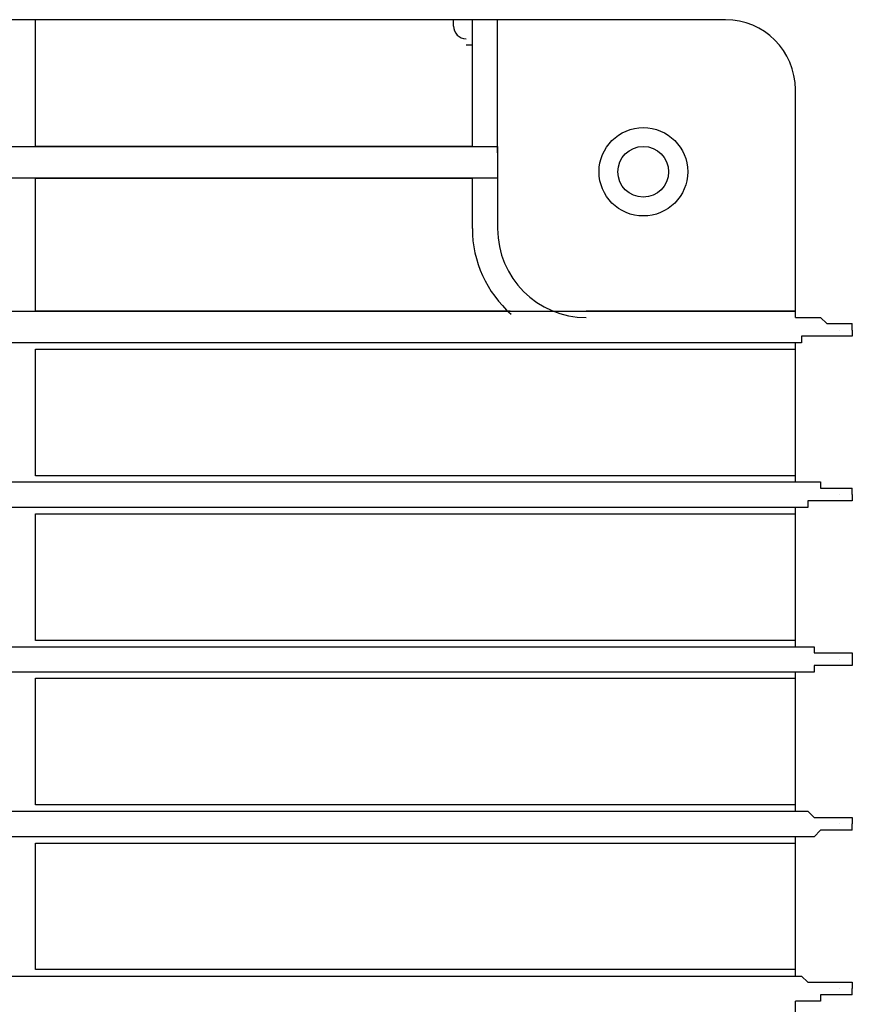
# Model space of a CAD drawing. Extents: x 36 to 183, y 176 to 227.
# Drawn here: x 138 to 140, y 212 to 214 of the extents above; entities that cross this region are included whole.
import ezdxf

# ---------------------------------------------------------------- set-up
doc = ezdxf.new("R2010")
doc.units = 0
doc.layers.add('WARSTWA_1', color=160, linetype='Continuous')

msp = doc.modelspace()

# ---------------------------------------------------------------- linework, layer by layer
at = {"layer": 'WARSTWA_1', "color": 251}
for p, q in [((139.9412, 214.4717), (119.9424, 214.4717)), ((137.9788, 214.1113), (137.9788, 214.4717)), ((139.1677, 214.4537), (139.1677, 214.4717)), ((139.2211, 214.1113), (139.2211, 214.4717)), ((139.2931, 214.1113), (139.2931, 214.4717)), ((139.2211, 214.3997), (139.2032, 214.3997)), ((140.1396, 213.6249), (140.1396, 214.2732)), ((133.371, 214.1113), (139.2756, 214.1113)), ((139.2211, 214.1113), (137.9788, 214.1113)), ((139.2756, 214.1113), (139.2931, 214.1113)), ((139.2931, 214.0934), (139.2931, 214.1113)), ((139.2931, 214.1113), (139.2931, 214.1113)), ((139.2931, 214.1113), (139.2931, 214.1113)), ((139.2931, 214.1113), (139.2931, 214.0934)), ((139.2931, 214.0934), (139.2931, 214.0393)), ((139.2931, 214.0934), (139.2931, 214.0934)), ((139.2931, 214.0934), (139.2931, 214.0934)), ((139.2931, 214.0934), (139.2931, 214.0934)), ((139.2931, 214.0934), (139.2931, 214.0934)), ((139.2931, 214.0934), (139.2931, 214.0934)), ((139.2931, 214.0934), (139.2931, 214.0934)), ((139.2931, 214.0393), (139.2931, 214.0214)), ((139.2931, 214.0393), (139.2931, 214.0214)), ((139.2756, 214.0214), (133.371, 214.0214)), ((137.9788, 213.6431), (137.9788, 214.0214)), ((137.9788, 214.0214), (139.2211, 214.0214)), ((139.2211, 213.8777), (139.2211, 214.0214)), ((139.2931, 214.0214), (139.2756, 214.0214)), ((139.2931, 214.0214), (139.2931, 213.8777)), ((139.2931, 214.0214), (139.2931, 214.0214)), ((139.2931, 214.0214), (139.2931, 214.0214)), ((139.2931, 214.0214), (139.2931, 214.0214)), ((139.2931, 214.0214), (139.2931, 214.0214)), ((139.2931, 214.0214), (139.2931, 214.0214)), ((139.2931, 214.0214), (139.2931, 214.0214)), ((139.2931, 214.0214), (139.2931, 214.0214)), ((139.2931, 214.0214), (139.2931, 214.0214)), ((133.371, 213.6431), (140.1396, 213.6431)), ((139.329, 213.6431), (137.9788, 213.6431)), ((140.1396, 213.6431), (139.545, 213.6431)), ((140.1396, 213.6249), (140.1396, 213.6249)), ((140.1396, 213.6249), (140.1396, 213.6249)), ((140.1396, 213.6249), (140.1396, 213.6249)), ((140.1396, 213.6249), (140.1396, 213.6249)), ((140.1396, 213.6249), (140.1396, 213.6249)), ((140.1396, 213.6249), (140.1396, 213.6249)), ((140.1396, 213.6249), (140.1396, 213.6249)), ((140.1396, 213.6249), (140.1396, 213.6249)), ((140.1396, 213.6249), (140.1575, 213.6249)), ((140.1575, 213.6249), (140.1575, 213.6249)), ((140.1575, 213.6249), (140.1575, 213.6249)), ((140.1575, 213.6249), (140.1747, 213.6249)), ((140.1747, 213.6249), (140.1747, 213.6249)), ((140.1747, 213.6249), (140.1933, 213.6249)), ((140.1933, 213.6249), (140.1933, 213.6249)), ((140.1933, 213.6249), (140.2113, 213.6249)), ((140.2113, 213.6249), (140.2113, 213.6249)), ((140.2113, 213.6249), (140.2292, 213.6076)), ((140.2292, 213.6076), (140.2292, 213.6076)), ((140.2292, 213.6076), (140.2474, 213.6076)), ((140.2474, 213.6076), (140.2474, 213.6076)), ((140.2474, 213.6076), (140.2474, 213.6076)), ((140.2474, 213.6076), (140.265, 213.6076)), ((140.265, 213.6076), (140.265, 213.6076)), ((140.265, 213.6076), (140.265, 213.6076)), ((140.265, 213.6076), (140.265, 213.6076)), ((140.265, 213.6076), (140.265, 213.6076)), ((140.265, 213.6076), (140.2829, 213.6076)), ((140.2829, 213.6076), (140.3015, 213.6076)), ((140.2829, 213.6076), (140.2829, 213.6076)), ((140.2829, 213.6076), (140.2829, 213.6076)), ((140.2829, 213.6076), (140.2829, 213.6076)), ((140.2829, 213.6076), (140.2829, 213.6076)), ((140.2829, 213.6076), (140.2829, 213.6076)), ((140.2829, 213.6076), (140.2829, 213.6076)), ((140.2829, 213.6076), (140.2829, 213.6076)), ((140.2829, 213.6076), (140.2829, 213.6076)), ((140.2829, 213.6076), (140.2829, 213.6076)), ((140.2829, 213.6076), (140.2829, 213.6076)), ((140.2829, 213.6076), (140.2829, 213.6076)), ((140.2829, 213.6076), (140.2829, 213.6076)), ((140.3015, 213.6076), (140.3015, 213.6076)), ((140.3015, 213.6076), (140.3015, 213.6076)), ((140.3015, 213.6076), (140.3015, 213.6076)), ((140.3015, 213.6076), (140.3015, 213.6076)), ((140.3015, 213.6076), (140.3015, 213.6076)), ((140.3015, 213.6076), (140.3015, 213.6076)), ((140.3015, 213.6076), (140.3015, 213.6076)), ((140.3015, 213.6076), (140.3015, 213.6076)), ((140.3015, 213.6076), (140.3015, 213.6076)), ((140.3015, 213.589), (140.3015, 213.6076)), ((140.265, 213.589), (140.265, 213.589)), ((140.265, 213.589), (140.265, 213.589)), ((140.265, 213.589), (140.265, 213.589)), ((140.265, 213.589), (140.265, 213.589)), ((140.265, 213.589), (140.265, 213.589)), ((140.265, 213.589), (140.265, 213.589)), ((140.265, 213.589), (140.265, 213.589)), ((140.265, 213.589), (140.265, 213.589)), ((140.265, 213.589), (140.265, 213.589)), ((140.265, 213.589), (140.265, 213.589)), ((140.265, 213.589), (140.265, 213.589)), ((140.265, 213.589), (140.265, 213.589)), ((140.265, 213.589), (140.265, 213.589)), ((140.265, 213.589), (140.265, 213.589)), ((140.265, 213.589), (140.265, 213.589)), ((140.265, 213.589), (140.265, 213.589)), ((140.265, 213.589), (140.265, 213.589)), ((140.265, 213.589), (140.265, 213.589)), ((140.265, 213.589), (140.265, 213.589)), ((140.265, 213.589), (140.265, 213.589)), ((140.265, 213.589), (140.265, 213.589)), ((140.265, 213.589), (140.265, 213.589)), ((140.265, 213.589), (140.265, 213.589)), ((140.3015, 213.589), (140.3015, 213.589)), ((140.3015, 213.589), (140.3015, 213.5718)), ((140.1396, 213.5532), (133.371, 213.5532)), ((140.1396, 213.1577), (140.1396, 213.5532)), ((140.1575, 213.5532), (140.1396, 213.5532)), ((140.1396, 213.5532), (140.1396, 213.5532)), ((140.1396, 213.5532), (140.1396, 213.5532)), ((140.1396, 213.5532), (140.1396, 213.5532)), ((140.1396, 213.5532), (140.1396, 213.5532)), ((140.1396, 213.5532), (140.1396, 213.5532)), ((140.1396, 213.5532), (140.1396, 213.5532)), ((140.1396, 213.5532), (140.1396, 213.5532)), ((140.1396, 213.5532), (140.1396, 213.5532)), ((140.1747, 213.5718), (140.1575, 213.5718)), ((140.1575, 213.5718), (140.1575, 213.5532)), ((140.1575, 213.5532), (140.1575, 213.5532)), ((140.1933, 213.5718), (140.1747, 213.5718)), ((140.1747, 213.5718), (140.1747, 213.5718)), ((140.2113, 213.5718), (140.1933, 213.5718)), ((140.1933, 213.5718), (140.1933, 213.5718)), ((140.2292, 213.5718), (140.2113, 213.5718)), ((140.2113, 213.5718), (140.2113, 213.5718)), ((140.2474, 213.5718), (140.2292, 213.5718)), ((140.2292, 213.5718), (140.2292, 213.5718)), ((140.265, 213.5718), (140.2474, 213.5718)), ((140.2474, 213.5718), (140.2474, 213.5718)), ((140.2474, 213.5718), (140.2474, 213.5718)), ((140.2829, 213.5718), (140.265, 213.5718)), ((140.265, 213.5718), (140.265, 213.5718)), ((140.265, 213.5718), (140.265, 213.5718)), ((140.265, 213.5718), (140.265, 213.5718)), ((140.265, 213.5718), (140.265, 213.5718)), ((140.3015, 213.5718), (140.2829, 213.5718)), ((140.2829, 213.5718), (140.2829, 213.5718)), ((140.2829, 213.5718), (140.2829, 213.5718)), ((140.2829, 213.5718), (140.2829, 213.5718)), ((140.2829, 213.5718), (140.2829, 213.5718)), ((140.2829, 213.5718), (140.2829, 213.5718)), ((140.2829, 213.5718), (140.2829, 213.5718)), ((140.2829, 213.5718), (140.2829, 213.5718)), ((140.2829, 213.5718), (140.2829, 213.5718)), ((140.2829, 213.5718), (140.2829, 213.5718)), ((140.2829, 213.5718), (140.2829, 213.5718)), ((140.2829, 213.5718), (140.2829, 213.5718)), ((140.2829, 213.5718), (140.2829, 213.5718)), ((140.3015, 213.5718), (140.3015, 213.5718)), ((140.3015, 213.5718), (140.3015, 213.5718)), ((140.3015, 213.5718), (140.3015, 213.5718)), ((140.3015, 213.5718), (140.3015, 213.5718)), ((140.3015, 213.5718), (140.3015, 213.5718)), ((140.3015, 213.5718), (140.3015, 213.5718)), ((140.3015, 213.5718), (140.3015, 213.5718)), ((137.9788, 213.1749), (137.9788, 213.5353)), ((137.9788, 213.5353), (140.1396, 213.5353)), ((133.371, 213.1577), (140.1396, 213.1577)), ((140.1396, 213.1749), (137.9788, 213.1749)), ((140.1396, 213.1577), (140.1396, 213.1577)), ((140.1396, 213.1577), (140.1396, 213.1577)), ((140.1396, 213.1577), (140.1396, 213.1577)), ((140.1396, 213.1577), (140.1396, 213.1577)), ((140.1396, 213.1577), (140.1396, 213.1577)), ((140.1396, 213.1577), (140.1396, 213.1577)), ((140.1396, 213.1577), (140.1396, 213.1577)), ((140.1396, 213.1577), (140.1396, 213.1577)), ((140.1396, 213.1577), (140.1575, 213.1577)), ((140.1575, 213.1577), (140.1575, 213.1577)), ((140.1575, 213.1577), (140.1575, 213.1577)), ((140.1575, 213.1577), (140.1747, 213.1577)), ((140.1747, 213.1577), (140.1747, 213.1577)), ((140.1747, 213.1577), (140.1933, 213.1577)), ((140.1933, 213.1577), (140.1933, 213.1577)), ((140.1933, 213.1577), (140.2113, 213.1577)), ((140.2113, 213.1577), (140.2113, 213.1398)), ((140.2113, 213.1398), (140.2292, 213.1398)), ((140.2292, 213.1398), (140.2292, 213.1398)), ((140.2292, 213.1398), (140.2474, 213.1398)), ((140.2474, 213.1398), (140.2474, 213.1398)), ((140.2474, 213.1398), (140.2474, 213.1398)), ((140.2474, 213.1398), (140.265, 213.1398)), ((140.265, 213.1398), (140.265, 213.1398)), ((140.265, 213.1398), (140.265, 213.1398)), ((140.265, 213.1398), (140.265, 213.1398)), ((140.265, 213.1398), (140.265, 213.1398)), ((140.265, 213.1398), (140.2829, 213.1398)), ((140.2829, 213.1398), (140.3015, 213.1398)), ((140.2829, 213.1398), (140.2829, 213.1398)), ((140.2829, 213.1398), (140.2829, 213.1398)), ((140.2829, 213.1398), (140.2829, 213.1398)), ((140.2829, 213.1398), (140.2829, 213.1398)), ((140.2829, 213.1398), (140.2829, 213.1398)), ((140.2829, 213.1398), (140.2829, 213.1398)), ((140.2829, 213.1398), (140.2829, 213.1398)), ((140.2829, 213.1398), (140.2829, 213.1398)), ((140.2829, 213.1398), (140.2829, 213.1398)), ((140.2829, 213.1398), (140.2829, 213.1398)), ((140.2829, 213.1398), (140.2829, 213.1398)), ((140.2829, 213.1398), (140.2829, 213.1398)), ((140.3015, 213.1398), (140.3015, 213.1398)), ((140.3015, 213.1398), (140.3015, 213.1398)), ((140.3015, 213.1398), (140.3015, 213.1398)), ((140.3015, 213.1398), (140.3015, 213.1398)), ((140.3015, 213.1398), (140.3015, 213.1398)), ((140.3015, 213.1398), (140.3015, 213.1398)), ((140.3015, 213.1398), (140.3015, 213.1398)), ((140.3015, 213.1398), (140.3015, 213.1398)), ((140.3015, 213.1398), (140.3015, 213.1398)), ((140.3015, 213.1215), (140.3015, 213.1398)), ((140.1933, 213.1036), (140.1747, 213.1036)), ((140.1747, 213.1036), (140.1747, 213.085)), ((140.2113, 213.1036), (140.1933, 213.1036)), ((140.1933, 213.1036), (140.1933, 213.1036)), ((140.2292, 213.1036), (140.2113, 213.1036)), ((140.2113, 213.1036), (140.2113, 213.1036)), ((140.2474, 213.1036), (140.2292, 213.1036)), ((140.2292, 213.1036), (140.2292, 213.1036)), ((140.265, 213.1036), (140.2474, 213.1036)), ((140.2474, 213.1036), (140.2474, 213.1036)), ((140.2474, 213.1036), (140.2474, 213.1036)), ((140.265, 213.1215), (140.265, 213.1215)), ((140.265, 213.1215), (140.265, 213.1215)), ((140.265, 213.1215), (140.265, 213.1215)), ((140.265, 213.1215), (140.265, 213.1215)), ((140.265, 213.1215), (140.265, 213.1215)), ((140.265, 213.1215), (140.265, 213.1215)), ((140.265, 213.1215), (140.265, 213.1215)), ((140.265, 213.1215), (140.265, 213.1215)), ((140.265, 213.1215), (140.265, 213.1215)), ((140.265, 213.1215), (140.265, 213.1215)), ((140.265, 213.1215), (140.265, 213.1215)), ((140.265, 213.1215), (140.265, 213.1215)), ((140.265, 213.1215), (140.265, 213.1215)), ((140.265, 213.1215), (140.265, 213.1215)), ((140.265, 213.1215), (140.265, 213.1215)), ((140.265, 213.1215), (140.265, 213.1215)), ((140.265, 213.1215), (140.265, 213.1215)), ((140.265, 213.1215), (140.265, 213.1215)), ((140.265, 213.1215), (140.265, 213.1215)), ((140.265, 213.1215), (140.265, 213.1215)), ((140.265, 213.1215), (140.265, 213.1215)), ((140.265, 213.1215), (140.265, 213.1215)), ((140.265, 213.1215), (140.265, 213.1215)), ((140.265, 213.1215), (140.265, 213.1215)), ((140.2829, 213.1036), (140.265, 213.1036)), ((140.265, 213.1036), (140.265, 213.1036)), ((140.265, 213.1036), (140.265, 213.1036)), ((140.265, 213.1036), (140.265, 213.1036)), ((140.265, 213.1036), (140.265, 213.1036)), ((140.3015, 213.1036), (140.2829, 213.1036)), ((140.2829, 213.1036), (140.2829, 213.1036)), ((140.2829, 213.1036), (140.2829, 213.1036)), ((140.2829, 213.1036), (140.2829, 213.1036)), ((140.2829, 213.1036), (140.2829, 213.1036)), ((140.2829, 213.1036), (140.2829, 213.1036)), ((140.2829, 213.1036), (140.2829, 213.1036)), ((140.2829, 213.1036), (140.2829, 213.1036)), ((140.2829, 213.1036), (140.2829, 213.1036)), ((140.2829, 213.1036), (140.2829, 213.1036)), ((140.2829, 213.1036), (140.2829, 213.1036)), ((140.2829, 213.1036), (140.2829, 213.1036)), ((140.2829, 213.1036), (140.2829, 213.1036)), ((140.3015, 213.1215), (140.3015, 213.1215)), ((140.3015, 213.1215), (140.3015, 213.1036)), ((140.3015, 213.1036), (140.3015, 213.1036)), ((140.3015, 213.1036), (140.3015, 213.1036)), ((140.3015, 213.1036), (140.3015, 213.1036)), ((140.3015, 213.1036), (140.3015, 213.1036)), ((140.3015, 213.1036), (140.3015, 213.1036)), ((140.3015, 213.1036), (140.3015, 213.1036)), ((140.3015, 213.1036), (140.3015, 213.1036)), ((140.1396, 213.085), (133.371, 213.085)), ((140.1396, 212.6892), (140.1396, 213.085)), ((140.1575, 213.085), (140.1396, 213.085)), ((140.1396, 213.085), (140.1396, 213.085)), ((140.1396, 213.085), (140.1396, 213.085)), ((140.1396, 213.085), (140.1396, 213.085)), ((140.1396, 213.085), (140.1396, 213.085)), ((140.1396, 213.085), (140.1396, 213.085)), ((140.1396, 213.085), (140.1396, 213.085)), ((140.1396, 213.085), (140.1396, 213.085)), ((140.1396, 213.085), (140.1396, 213.085)), ((140.1747, 213.085), (140.1575, 213.085)), ((140.1575, 213.085), (140.1575, 213.085)), ((140.1575, 213.085), (140.1575, 213.085)), ((137.9788, 212.7071), (137.9788, 213.0668)), ((137.9788, 213.0668), (140.1396, 213.0668)), ((140.1396, 212.7071), (137.9788, 212.7071)), ((133.371, 212.6892), (140.1396, 212.6892)), ((140.1396, 212.6892), (140.1396, 212.6892)), ((140.1396, 212.6892), (140.1396, 212.6892)), ((140.1396, 212.6892), (140.1396, 212.6892)), ((140.1396, 212.6892), (140.1396, 212.6892)), ((140.1396, 212.6892), (140.1396, 212.6892)), ((140.1396, 212.6892), (140.1396, 212.6892)), ((140.1396, 212.6892), (140.1396, 212.6892)), ((140.1396, 212.6892), (140.1396, 212.6892)), ((140.1396, 212.6892), (140.1575, 212.6892)), ((140.1575, 212.6892), (140.1575, 212.6892)), ((140.1575, 212.6892), (140.1575, 212.6892)), ((140.1575, 212.6892), (140.1747, 212.6892)), ((140.1747, 212.6892), (140.1747, 212.6892)), ((140.1747, 212.6892), (140.1933, 212.6892)), ((140.1933, 212.6892), (140.1933, 212.6713)), ((140.1933, 212.6713), (140.2113, 212.6713)), ((140.2113, 212.6713), (140.2113, 212.6713)), ((140.2113, 212.6713), (140.2292, 212.6713)), ((140.2292, 212.6713), (140.2292, 212.6713)), ((140.2292, 212.6713), (140.2474, 212.6713)), ((140.2474, 212.6713), (140.2474, 212.6713)), ((140.2474, 212.6713), (140.2474, 212.6713)), ((140.2474, 212.6713), (140.265, 212.6713)), ((140.265, 212.6713), (140.265, 212.6713)), ((140.265, 212.6713), (140.265, 212.6713)), ((140.265, 212.6713), (140.265, 212.6713)), ((140.265, 212.6713), (140.265, 212.6713)), ((140.265, 212.6713), (140.2829, 212.6713)), ((140.265, 212.6533), (140.265, 212.6533)), ((140.265, 212.6533), (140.265, 212.6533)), ((140.265, 212.6533), (140.265, 212.6533)), ((140.265, 212.6533), (140.265, 212.6533)), ((140.265, 212.6533), (140.265, 212.6533)), ((140.265, 212.6533), (140.265, 212.6533)), ((140.265, 212.6533), (140.265, 212.6533)), ((140.265, 212.6533), (140.265, 212.6533)), ((140.265, 212.6533), (140.265, 212.6533)), ((140.265, 212.6533), (140.265, 212.6533)), ((140.265, 212.6533), (140.265, 212.6533)), ((140.265, 212.6533), (140.265, 212.6533)), ((140.265, 212.6533), (140.265, 212.6533)), ((140.265, 212.6533), (140.265, 212.6533)), ((140.265, 212.6533), (140.265, 212.6533)), ((140.265, 212.6533), (140.265, 212.6533)), ((140.265, 212.6533), (140.265, 212.6533)), ((140.265, 212.6533), (140.265, 212.6533)), ((140.265, 212.6533), (140.265, 212.6533)), ((140.265, 212.6533), (140.265, 212.6533)), ((140.265, 212.6533), (140.265, 212.6533)), ((140.265, 212.6533), (140.265, 212.6533)), ((140.265, 212.6533), (140.265, 212.6533)), ((140.265, 212.6533), (140.265, 212.6533)), ((140.2829, 212.6713), (140.3015, 212.6713)), ((140.2829, 212.6713), (140.2829, 212.6713)), ((140.2829, 212.6713), (140.2829, 212.6713)), ((140.2829, 212.6713), (140.2829, 212.6713)), ((140.2829, 212.6713), (140.2829, 212.6713)), ((140.2829, 212.6713), (140.2829, 212.6713)), ((140.2829, 212.6713), (140.2829, 212.6713)), ((140.2829, 212.6713), (140.2829, 212.6713)), ((140.2829, 212.6713), (140.2829, 212.6713)), ((140.2829, 212.6713), (140.2829, 212.6713)), ((140.2829, 212.6713), (140.2829, 212.6713)), ((140.2829, 212.6713), (140.2829, 212.6713)), ((140.2829, 212.6713), (140.2829, 212.6713)), ((140.3015, 212.6713), (140.3015, 212.6713)), ((140.3015, 212.6713), (140.3015, 212.6713)), ((140.3015, 212.6713), (140.3015, 212.6713)), ((140.3015, 212.6713), (140.3015, 212.6713)), ((140.3015, 212.6713), (140.3015, 212.6713)), ((140.3015, 212.6713), (140.3015, 212.6713)), ((140.3015, 212.6713), (140.3015, 212.6713)), ((140.3015, 212.6713), (140.3015, 212.6713)), ((140.3015, 212.6713), (140.3015, 212.6533)), ((140.3015, 212.6533), (140.3015, 212.6354)), ((140.3015, 212.6533), (140.3015, 212.6533)), ((140.2113, 212.6354), (140.1933, 212.6354)), ((140.1933, 212.6354), (140.1933, 212.6172)), ((140.2292, 212.6354), (140.2113, 212.6354)), ((140.2113, 212.6354), (140.2113, 212.6354)), ((140.2474, 212.6354), (140.2292, 212.6354)), ((140.2292, 212.6354), (140.2292, 212.6354)), ((140.265, 212.6354), (140.2474, 212.6354)), ((140.2474, 212.6354), (140.2474, 212.6354)), ((140.2474, 212.6354), (140.2474, 212.6354)), ((140.2829, 212.6354), (140.265, 212.6354)), ((140.265, 212.6354), (140.265, 212.6354)), ((140.265, 212.6354), (140.265, 212.6354)), ((140.265, 212.6354), (140.265, 212.6354)), ((140.265, 212.6354), (140.265, 212.6354)), ((140.3015, 212.6354), (140.2829, 212.6354)), ((140.2829, 212.6354), (140.2829, 212.6354)), ((140.2829, 212.6354), (140.2829, 212.6354)), ((140.2829, 212.6354), (140.2829, 212.6354)), ((140.2829, 212.6354), (140.2829, 212.6354)), ((140.2829, 212.6354), (140.2829, 212.6354)), ((140.2829, 212.6354), (140.2829, 212.6354)), ((140.2829, 212.6354), (140.2829, 212.6354)), ((140.2829, 212.6354), (140.2829, 212.6354)), ((140.2829, 212.6354), (140.2829, 212.6354)), ((140.2829, 212.6354), (140.2829, 212.6354)), ((140.2829, 212.6354), (140.2829, 212.6354)), ((140.2829, 212.6354), (140.2829, 212.6354)), ((140.3015, 212.6354), (140.3015, 212.6354)), ((140.3015, 212.6354), (140.3015, 212.6354)), ((140.3015, 212.6354), (140.3015, 212.6354)), ((140.3015, 212.6354), (140.3015, 212.6354)), ((140.3015, 212.6354), (140.3015, 212.6354)), ((140.3015, 212.6354), (140.3015, 212.6354)), ((140.3015, 212.6354), (140.3015, 212.6354)), ((140.3015, 212.6354), (140.3015, 212.6354)), ((140.1396, 212.6172), (133.371, 212.6172)), ((137.9788, 212.2399), (137.9788, 212.5996)), ((137.9788, 212.5996), (140.1396, 212.5996)), ((140.1396, 212.2213), (140.1396, 212.6172)), ((140.1575, 212.6172), (140.1396, 212.6172)), ((140.1396, 212.6172), (140.1396, 212.6172)), ((140.1396, 212.6172), (140.1396, 212.6172)), ((140.1396, 212.6172), (140.1396, 212.6172)), ((140.1396, 212.6172), (140.1396, 212.6172)), ((140.1396, 212.6172), (140.1396, 212.6172)), ((140.1396, 212.6172), (140.1396, 212.6172)), ((140.1396, 212.6172), (140.1396, 212.6172)), ((140.1396, 212.6172), (140.1396, 212.6172)), ((140.1747, 212.6172), (140.1575, 212.6172)), ((140.1575, 212.6172), (140.1575, 212.6172)), ((140.1575, 212.6172), (140.1575, 212.6172)), ((140.1933, 212.6172), (140.1747, 212.6172)), ((140.1747, 212.6172), (140.1747, 212.6172)), ((140.1396, 212.2399), (137.9788, 212.2399)), ((133.371, 212.2213), (140.1396, 212.2213)), ((140.1396, 212.2213), (140.1396, 212.2213)), ((140.1396, 212.2213), (140.1396, 212.2213)), ((140.1396, 212.2213), (140.1396, 212.2213)), ((140.1396, 212.2213), (140.1396, 212.2213)), ((140.1396, 212.2213), (140.1396, 212.2213)), ((140.1396, 212.2213), (140.1396, 212.2213)), ((140.1396, 212.2213), (140.1396, 212.2213)), ((140.1396, 212.2213), (140.1396, 212.2213)), ((140.1396, 212.2213), (140.1575, 212.2213)), ((140.1575, 212.2213), (140.1575, 212.2213)), ((140.1575, 212.2213), (140.1575, 212.2213)), ((140.1575, 212.2213), (140.1747, 212.2213)), ((140.1747, 212.2213), (140.1747, 212.2213)), ((140.1747, 212.2213), (140.1933, 212.2034)), ((140.1933, 212.2034), (140.1933, 212.2034)), ((140.1933, 212.2034), (140.2113, 212.2034)), ((140.2113, 212.2034), (140.2113, 212.2034)), ((140.2113, 212.2034), (140.2292, 212.2034)), ((140.2292, 212.2034), (140.2292, 212.2034)), ((140.2292, 212.2034), (140.2474, 212.2034)), ((140.2474, 212.2034), (140.2474, 212.2034)), ((140.2474, 212.2034), (140.2474, 212.2034)), ((140.2474, 212.2034), (140.265, 212.2034)), ((140.265, 212.2034), (140.265, 212.2034)), ((140.265, 212.2034), (140.265, 212.2034)), ((140.265, 212.2034), (140.265, 212.2034)), ((140.265, 212.2034), (140.265, 212.2034)), ((140.265, 212.2034), (140.2829, 212.2034)), ((140.2829, 212.2034), (140.3015, 212.2034)), ((140.2829, 212.2034), (140.2829, 212.2034)), ((140.2829, 212.2034), (140.2829, 212.2034)), ((140.2829, 212.2034), (140.2829, 212.2034)), ((140.2829, 212.2034), (140.2829, 212.2034)), ((140.2829, 212.2034), (140.2829, 212.2034)), ((140.2829, 212.2034), (140.2829, 212.2034)), ((140.2829, 212.2034), (140.2829, 212.2034)), ((140.2829, 212.2034), (140.2829, 212.2034)), ((140.2829, 212.2034), (140.2829, 212.2034)), ((140.2829, 212.2034), (140.2829, 212.2034)), ((140.2829, 212.2034), (140.2829, 212.2034)), ((140.2829, 212.2034), (140.2829, 212.2034)), ((140.3015, 212.2034), (140.3015, 212.2034)), ((140.3015, 212.2034), (140.3015, 212.2034)), ((140.3015, 212.2034), (140.3015, 212.2034)), ((140.3015, 212.2034), (140.3015, 212.2034)), ((140.3015, 212.2034), (140.3015, 212.2034)), ((140.3015, 212.2034), (140.3015, 212.2034)), ((140.3015, 212.2034), (140.3015, 212.2034)), ((140.3015, 212.2034), (140.3015, 212.2034)), ((140.3015, 212.2034), (140.3015, 212.1852)), ((140.265, 212.1852), (140.265, 212.1852)), ((140.265, 212.1852), (140.265, 212.1852)), ((140.265, 212.1852), (140.265, 212.1852)), ((140.265, 212.1852), (140.265, 212.1852)), ((140.265, 212.1852), (140.265, 212.1852)), ((140.265, 212.1852), (140.265, 212.1852)), ((140.265, 212.1852), (140.265, 212.1852)), ((140.265, 212.1852), (140.265, 212.1852)), ((140.265, 212.1852), (140.265, 212.1852)), ((140.265, 212.1852), (140.265, 212.1852)), ((140.265, 212.1852), (140.265, 212.1852)), ((140.265, 212.1852), (140.265, 212.1852)), ((140.265, 212.1852), (140.265, 212.1852)), ((140.265, 212.1852), (140.265, 212.1852)), ((140.265, 212.1852), (140.265, 212.1852)), ((140.265, 212.1852), (140.265, 212.1852)), ((140.265, 212.1852), (140.265, 212.1852)), ((140.265, 212.1852), (140.265, 212.1852)), ((140.265, 212.1852), (140.265, 212.1852)), ((140.265, 212.1852), (140.265, 212.1852)), ((140.265, 212.1852), (140.265, 212.1852)), ((140.265, 212.1852), (140.265, 212.1852)), ((140.265, 212.1852), (140.265, 212.1852)), ((140.265, 212.1852), (140.265, 212.1852)), ((140.3015, 212.1672), (140.3015, 212.1852)), ((140.1396, 212.149), (133.371, 212.149)), ((140.1396, 211.7528), (140.1396, 212.149)), ((140.1575, 212.149), (140.1396, 212.149)), ((140.1396, 212.149), (140.1396, 212.149)), ((140.1396, 212.149), (140.1396, 212.149)), ((140.1396, 212.149), (140.1396, 212.149)), ((140.1396, 212.149), (140.1396, 212.149)), ((140.1396, 212.149), (140.1396, 212.149)), ((140.1396, 212.149), (140.1396, 212.149)), ((140.1396, 212.149), (140.1396, 212.149)), ((140.1396, 212.149), (140.1396, 212.149)), ((140.1747, 212.149), (140.1575, 212.149)), ((140.1575, 212.149), (140.1575, 212.149)), ((140.1575, 212.149), (140.1575, 212.149)), ((140.1933, 212.149), (140.1747, 212.149)), ((140.1747, 212.149), (140.1747, 212.149)), ((140.2113, 212.1672), (140.1933, 212.149)), ((140.1933, 212.149), (140.1933, 212.149)), ((140.2292, 212.1672), (140.2113, 212.1672)), ((140.2113, 212.1672), (140.2113, 212.1672)), ((140.2474, 212.1672), (140.2292, 212.1672)), ((140.2292, 212.1672), (140.2292, 212.1672)), ((140.265, 212.1672), (140.2474, 212.1672)), ((140.2474, 212.1672), (140.2474, 212.1672)), ((140.2474, 212.1672), (140.2474, 212.1672)), ((140.2829, 212.1672), (140.265, 212.1672)), ((140.265, 212.1672), (140.265, 212.1672)), ((140.265, 212.1672), (140.265, 212.1672)), ((140.265, 212.1672), (140.265, 212.1672)), ((140.265, 212.1672), (140.265, 212.1672)), ((140.3015, 212.1672), (140.2829, 212.1672)), ((140.2829, 212.1672), (140.2829, 212.1672)), ((140.2829, 212.1672), (140.2829, 212.1672)), ((140.2829, 212.1672), (140.2829, 212.1672)), ((140.2829, 212.1672), (140.2829, 212.1672)), ((140.2829, 212.1672), (140.2829, 212.1672)), ((140.2829, 212.1672), (140.2829, 212.1672)), ((140.2829, 212.1672), (140.2829, 212.1672)), ((140.2829, 212.1672), (140.2829, 212.1672)), ((140.2829, 212.1672), (140.2829, 212.1672)), ((140.2829, 212.1672), (140.2829, 212.1672)), ((140.2829, 212.1672), (140.2829, 212.1672)), ((140.2829, 212.1672), (140.2829, 212.1672)), ((140.3015, 212.1672), (140.3015, 212.1672)), ((140.3015, 212.1672), (140.3015, 212.1672)), ((140.3015, 212.1672), (140.3015, 212.1672)), ((140.3015, 212.1672), (140.3015, 212.1672)), ((140.3015, 212.1672), (140.3015, 212.1672)), ((140.3015, 212.1672), (140.3015, 212.1672)), ((140.3015, 212.1672), (140.3015, 212.1672)), ((140.3015, 212.1672), (140.3015, 212.1672)), ((140.3015, 212.1672), (140.3015, 212.1672)), ((137.9788, 211.7714), (137.9788, 212.1311)), ((137.9788, 212.1311), (140.1396, 212.1311)), ((140.1396, 211.7714), (137.9788, 211.7714)), ((133.371, 211.7528), (140.1396, 211.7528)), ((140.1396, 211.7528), (140.1396, 211.7528)), ((140.1396, 211.7528), (140.1396, 211.7528)), ((140.1396, 211.7528), (140.1396, 211.7528)), ((140.1396, 211.7528), (140.1396, 211.7528)), ((140.1396, 211.7528), (140.1396, 211.7528)), ((140.1396, 211.7528), (140.1396, 211.7528)), ((140.1396, 211.7528), (140.1396, 211.7528)), ((140.1396, 211.7528), (140.1396, 211.7528)), ((140.1396, 211.7528), (140.1575, 211.7528)), ((140.1575, 211.7528), (140.1575, 211.7528)), ((140.1575, 211.7528), (140.1575, 211.7528)), ((140.1575, 211.7528), (140.1747, 211.7356)), ((140.1747, 211.7356), (140.1747, 211.7356)), ((140.1747, 211.7356), (140.1933, 211.7356)), ((140.1933, 211.7356), (140.1933, 211.7356)), ((140.1933, 211.7356), (140.2113, 211.7356)), ((140.2113, 211.7356), (140.2113, 211.7356)), ((140.2113, 211.7356), (140.2292, 211.7356)), ((140.2292, 211.7356), (140.2292, 211.7356)), ((140.2292, 211.7356), (140.2474, 211.7356)), ((140.2474, 211.7356), (140.2474, 211.7356)), ((140.2474, 211.7356), (140.2474, 211.7356)), ((140.2474, 211.7356), (140.265, 211.7356)), ((140.265, 211.7356), (140.265, 211.7356)), ((140.265, 211.7356), (140.265, 211.7356)), ((140.265, 211.7356), (140.265, 211.7356)), ((140.265, 211.7356), (140.265, 211.7356)), ((140.265, 211.7356), (140.2829, 211.7356)), ((140.2829, 211.7356), (140.3015, 211.7356)), ((140.2829, 211.7356), (140.2829, 211.7356)), ((140.2829, 211.7356), (140.2829, 211.7356)), ((140.2829, 211.7356), (140.2829, 211.7356)), ((140.2829, 211.7356), (140.2829, 211.7356)), ((140.2829, 211.7356), (140.2829, 211.7356)), ((140.2829, 211.7356), (140.2829, 211.7356)), ((140.2829, 211.7356), (140.2829, 211.7356)), ((140.2829, 211.7356), (140.2829, 211.7356)), ((140.2829, 211.7356), (140.2829, 211.7356)), ((140.2829, 211.7356), (140.2829, 211.7356)), ((140.2829, 211.7356), (140.2829, 211.7356)), ((140.2829, 211.7356), (140.2829, 211.7356)), ((140.3015, 211.7356), (140.3015, 211.7356)), ((140.3015, 211.7356), (140.3015, 211.7356)), ((140.3015, 211.7356), (140.3015, 211.7356)), ((140.3015, 211.7356), (140.3015, 211.7356)), ((140.3015, 211.7356), (140.3015, 211.7356)), ((140.3015, 211.7356), (140.3015, 211.7356)), ((140.3015, 211.7356), (140.3015, 211.7356)), ((140.3015, 211.7356), (140.3015, 211.717)), ((140.2292, 211.6991), (140.2113, 211.6991)), ((140.2113, 211.6991), (140.2113, 211.6818)), ((140.2474, 211.6991), (140.2292, 211.6991)), ((140.2292, 211.6991), (140.2292, 211.6991)), ((140.265, 211.6991), (140.2474, 211.6991)), ((140.2474, 211.6991), (140.2474, 211.6991)), ((140.2474, 211.6991), (140.2474, 211.6991)), ((140.265, 211.717), (140.265, 211.717)), ((140.265, 211.717), (140.265, 211.717)), ((140.265, 211.717), (140.265, 211.717)), ((140.265, 211.717), (140.265, 211.717)), ((140.265, 211.717), (140.265, 211.717)), ((140.265, 211.717), (140.265, 211.717)), ((140.265, 211.717), (140.265, 211.717)), ((140.265, 211.717), (140.265, 211.717)), ((140.265, 211.717), (140.265, 211.717)), ((140.265, 211.717), (140.265, 211.717)), ((140.265, 211.717), (140.265, 211.717)), ((140.265, 211.717), (140.265, 211.717)), ((140.265, 211.717), (140.265, 211.717)), ((140.265, 211.717), (140.265, 211.717)), ((140.265, 211.717), (140.265, 211.717)), ((140.265, 211.717), (140.265, 211.717)), ((140.265, 211.717), (140.265, 211.717)), ((140.265, 211.717), (140.265, 211.717)), ((140.265, 211.717), (140.265, 211.717)), ((140.265, 211.717), (140.265, 211.717)), ((140.265, 211.717), (140.265, 211.717)), ((140.265, 211.717), (140.265, 211.717)), ((140.265, 211.717), (140.265, 211.717)), ((140.265, 211.717), (140.265, 211.717)), ((140.2829, 211.6991), (140.265, 211.6991)), ((140.265, 211.6991), (140.265, 211.6991)), ((140.265, 211.6991), (140.265, 211.6991)), ((140.265, 211.6991), (140.265, 211.6991)), ((140.265, 211.6991), (140.265, 211.6991)), ((140.3015, 211.6991), (140.2829, 211.6991)), ((140.2829, 211.6991), (140.2829, 211.6991)), ((140.2829, 211.6991), (140.2829, 211.6991)), ((140.2829, 211.6991), (140.2829, 211.6991)), ((140.2829, 211.6991), (140.2829, 211.6991)), ((140.2829, 211.6991), (140.2829, 211.6991)), ((140.2829, 211.6991), (140.2829, 211.6991)), ((140.2829, 211.6991), (140.2829, 211.6991)), ((140.2829, 211.6991), (140.2829, 211.6991)), ((140.2829, 211.6991), (140.2829, 211.6991)), ((140.2829, 211.6991), (140.2829, 211.6991)), ((140.2829, 211.6991), (140.2829, 211.6991)), ((140.2829, 211.6991), (140.2829, 211.6991)), ((140.3015, 211.717), (140.3015, 211.717)), ((140.3015, 211.6991), (140.3015, 211.717)), ((140.3015, 211.6991), (140.3015, 211.6991)), ((140.3015, 211.6991), (140.3015, 211.6991)), ((140.3015, 211.6991), (140.3015, 211.6991)), ((140.3015, 211.6991), (140.3015, 211.6991)), ((140.3015, 211.6991), (140.3015, 211.6991)), ((140.3015, 211.6991), (140.3015, 211.6991)), ((140.3015, 211.6991), (140.3015, 211.6991)), ((140.3015, 211.6991), (140.3015, 211.6991)), ((140.3015, 211.6991), (140.3015, 211.6991)), ((140.1396, 211.2856), (140.1396, 211.6818)), ((140.1575, 211.6818), (140.1396, 211.6818)), ((140.1396, 211.6818), (140.1396, 211.6818)), ((140.1396, 211.6818), (140.1396, 211.6818)), ((140.1396, 211.6818), (140.1396, 211.6818)), ((140.1396, 211.6818), (140.1396, 211.6818)), ((140.1396, 211.6818), (140.1396, 211.6818)), ((140.1396, 211.6818), (140.1396, 211.6818)), ((140.1396, 211.6818), (140.1396, 211.6818)), ((140.1396, 211.6818), (140.1396, 211.6818)), ((140.1747, 211.6818), (140.1575, 211.6818)), ((140.1575, 211.6818), (140.1575, 211.6818)), ((140.1575, 211.6818), (140.1575, 211.6818)), ((140.1933, 211.6818), (140.1747, 211.6818)), ((140.1747, 211.6818), (140.1747, 211.6818)), ((140.2113, 211.6818), (140.1933, 211.6818)), ((140.1933, 211.6818), (140.1933, 211.6818))]:
    msp.add_line(p, q, dxfattribs=at)
for points in [[(140.1396, 214.2732), (140.1396, 214.3828), (140.0507, 214.4717), (139.9412, 214.4717)], [(140.1396, 214.2732), (140.1396, 214.3828), (140.0507, 214.4717), (139.9412, 214.4717)], [(139.1677, 214.4537), (139.1677, 214.4338), (139.1836, 214.4172), (139.2032, 214.4172)], [(139.1677, 214.4537), (139.1677, 214.4338), (139.1836, 214.4172), (139.2032, 214.4172)], [(139.2211, 213.8777), (139.2211, 213.7847), (139.2614, 213.6958), (139.3314, 213.6345)], [(139.2211, 213.8777), (139.2211, 213.7847), (139.2614, 213.6958), (139.3314, 213.6345)], [(139.2931, 213.8777), (139.2931, 213.7379), (139.4058, 213.6249), (139.545, 213.6249)]]:
    msp.add_open_spline(points, degree=3, dxfattribs=at)
for points in [[(139.8337, 214.0393), (139.8337, 214.1086), (139.7768, 214.165), (139.7072, 214.165), (139.6373, 214.165), (139.5815, 214.1086), (139.5815, 214.0393), (139.5815, 213.9701), (139.6373, 213.9136), (139.7072, 213.9136), (139.7768, 213.9136), (139.8337, 213.9701), (139.8337, 214.0393)], [(139.7792, 214.0393), (139.7792, 214.0789), (139.7469, 214.1113), (139.7072, 214.1113), (139.6669, 214.1113), (139.6352, 214.0789), (139.6352, 214.0393), (139.6352, 213.9987), (139.6669, 213.9673), (139.7072, 213.9673), (139.7469, 213.9673), (139.7792, 213.9987), (139.7792, 214.0393)], [(139.7792, 214.0393), (139.7792, 214.0789), (139.7469, 214.1113), (139.7072, 214.1113), (139.6669, 214.1113), (139.6352, 214.0789), (139.6352, 214.0393), (139.6352, 213.9987), (139.6669, 213.9673), (139.7072, 213.9673), (139.7469, 213.9673), (139.7792, 213.9987), (139.7792, 214.0393)]]:
    msp.add_open_spline(points, degree=3, knots=[0, 0, 0, 0, 1, 1, 1, 2, 2, 2, 3, 3, 3, 4, 4, 4, 4], dxfattribs=at)

doc.saveas('drawing.dxf')
